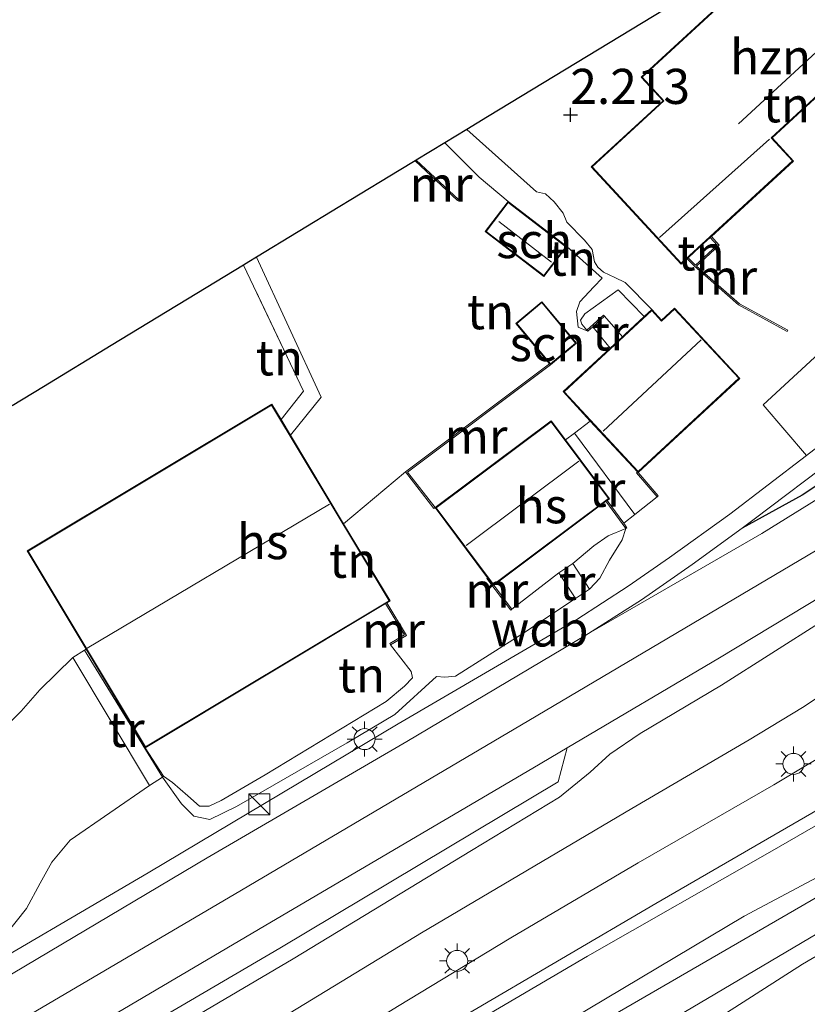
# Model space of a CAD drawing. Units: metres. Extents: x 119991 to 130010, y 424998 to 431251.
# Drawn here: x 120835 to 120891, y 426106 to 426176 of the extents above; entities that cross this region are included whole.
import ezdxf
from ezdxf.enums import TextEntityAlignment as Align

# ---------------------------------------------------------------- set-up
doc = ezdxf.new("R2010")
doc.units = ezdxf.units.M
doc.linetypes.add('IE-TERREINAFSCHEIDING', pattern=[10, 8, -2])
doc.layers.get('0').update_dxf_attribs({"lineweight": 25})
for name, color, linetype in [('B-ME-GW-HOOGTEPUNT-S-B1', 10, 'Continuous'), ('B-ME-KG-KADASTRAAL-OPNAMEDTMGRENS-L-B1', 10, 'Continuous'), ('B-ME-OG-BREUK-L-B1', 10, 'Continuous')]:
    doc.layers.add(name, color=color, linetype=linetype)
for name, color, linetype, lineweight in [('B-ME-GW-KRUINLIJN-L-B1', 93, 'Continuous', 18), ('B-ME-GW-TEENLIJN-L-B1', 93, 'Continuous', 18), ('B-ME-IE-GRASLAND-GV-B6', 93, 'Continuous', 18), ('B-ME-IE-GRONDWERKLIJN-GROND_INGERICHT-GV-B6', 253, 'Continuous', 18), ('B-ME-IE-INRICHTINGSELEMENT-S-B1', 253, 'Continuous', 18), ('B-ME-IE-MEUBILAIR_WEGMEUBILAIR-LICHTMAST-S-B1', 8, 'Continuous', 18), ('B-ME-IE-TERREINAFSCHEIDING-RASTERHEKWERK-L-B1', 8, 'IE-TERREINAFSCHEIDING', 18), ('B-ME-KG-KADASTRAAL-DAKRAND-L-B1', 13, 'Continuous', 18), ('B-ME-KG-KADASTRAAL-NOKLIJN-L-B1', 13, 'Continuous', 18), ('B-ME-MW-MUUR-GV-B6', 8, 'IE-TERREINAFSCHEIDING-KUNSTMATIG', 18), ('B-ME-OB-BEKLEDING-GV-B6', 253, 'Continuous', 18), ('B-ME-OB-WATERLIJN-L-B1', 133, 'OB-WATERLIJN', 18), ('B-ME-OG-BEBOUWING-GV-B6', 173, 'Continuous', 18), ('B-ME-OG-WATER-GV-B6', 153, 'Continuous', 18), ('B-ME-VH-VERH_SOORT-BITUMEN-GV-B6', 8, 'IE-TERREINAFSCHEIDING-NATUURLIJK-HOUTWAL', 18), ('B-ME-VH-VERH_SOORT-GV-B6', 8, 'Continuous', 18), ('B-ME-VH-VERH_SOORT-TEGELS-GV-B6', 8, 'Continuous', 18)]:
    doc.layers.add(name, color=color, linetype=linetype, lineweight=lineweight)
doc.styles.add('NLCS-ISO', font='NLCS-ISO.TTF')
doc.linetypes.add('IE-TERREINAFSCHEIDING-KUNSTMATIG', pattern='A,4,[82,NLCS.SHX,S=0.75,R=90,X=0,Y=0],4,-2', length=10)
doc.linetypes.add('IE-TERREINAFSCHEIDING-NATUURLIJK-HOUTWAL', pattern='A,7,-1.5,[67,NLCS.SHX,S=0.75,R=45,X=0,Y=0],-1.5,7,-1.5,[70,NLCS.SHX,S=0.75,R=0,X=0,Y=0],-1.5', length=20)
doc.linetypes.add('OB-WATERLIJN', pattern='A,10,[32,NLCS.SHX,S=2,R=0,X=0,Y=0],-12', length=22)

# ---------------------------------------------------------------- blocks, each defined once
blk = doc.blocks.new('hoogtepunt')
for p, q in [((-0.5, 0), (0.5, 0)), ((0, 0.5), (0, -0.5))]:
    blk.add_line(p, q)
blk = doc.blocks.new('kast')
blk.add_line((-0.75, -0.75), (0.75, 0.75))
blk.add_lwpolyline([(-0.75, 0.75), (0.75, 0.75), (0.75, -0.75), (-0.75, -0.75)], close=True)
blk = doc.blocks.new('lantaarnpaal')
for p, q in [((-0.884, 0.884), (-0.53, 0.53)), ((0, 0.75), (0, 1.25)), ((0.53, 0.53), (0.884, 0.884)), ((-0.75, 0), (-1.25, 0)), ((0.75, 0), (1.25, 0)), ((-0.53, -0.53), (-0.884, -0.884)), ((0.53, -0.53), (0.884, -0.884)), ((0, -0.75), (0, -1.25))]:
    blk.add_line(p, q)
blk.add_circle((0, 0), 0.75)

msp = doc.modelspace()

# ---------------------------------------------------------------- linework, layer by layer
at = {"layer": 'B-ME-GW-KRUINLIJN-L-B1'}
for p, q in [((120872.075, 426163.759, 2.129), (120867.126, 426168.206, 1.908)), ((120880.675, 426142.043, 5.528), (120879.079, 426140.77, 5.401))]:
    msp.add_line(p, q, dxfattribs=at)
for points in [[(121031.374, 426251.783, 6.172), (121014.048, 426235.482, 6.1), (120996.418, 426219.206, 6.12), (120978.712, 426203.2, 6.124), (120969.505, 426195.2, 6.12), (120959.936, 426187.206, 6.12), (120951.204, 426180.159, 6.116), (120941.539, 426172.649, 6.083), (120931.957, 426165.395, 6.067), (120922.273, 426158.142, 6.006), (120912.589, 426151.322, 5.969), (120902.657, 426144.829, 5.969), (120891.943, 426138.182, 5.961), (120871.546, 426126.093, 6.006), (120851.078, 426114.008, 6.026), (120830.361, 426101.826, 6.01), (120812.511, 426091.294, 6.026), (120799.304, 426083.624, 6.01), (120788.766, 426077.87, 6.01), (120770.659, 426068.324, 6.042), (120759.883, 426062.584, 5.822), (120746.621, 426055.613, 5.789)], [(120880.297, 426155.383, 3.927), (120878.397, 426157.294, 3.309), (120877.667, 426157.651, 3.158), (120876.866, 426158.053, 3.065), (120876.448, 426158.39, 2.991), (120876.222, 426158.784, 2.915), (120876.046, 426159.645, 2.813), (120875.494, 426160.323, 2.597), (120874.242, 426161.603, 2.439), (120873.978, 426162.233, 2.314), (120873.35, 426163.06, 2.255), (120872.72, 426163.618, 2.222), (120872.075, 426163.759, 2.129)], [(120875.667, 426153.9, 3.026), (120875.321, 426154.344, 3.015), (120875.228, 426154.63, 3.011), (120875.537, 426155.072, 3.008), (120877.912, 426156.771, 2.93)], [(120826.229, 426092.087, 5.493), (120841.88, 426101.527, 5.538), (120854.752, 426109.115, 5.583), (120867.452, 426116.847, 5.57), (120873.721, 426120.639, 5.599), (120875.898, 426122.409, 5.599), (120877.316, 426123.692, 5.607), (120879.471, 426125.17, 5.615), (120885.263, 426128.621, 5.619), (120892.433, 426133.168, 5.624), (120897.726, 426136.497, 5.599), (120904.196, 426140.877, 5.558), (120912.313, 426146.31, 5.517), (120920.507, 426151.791, 5.538), (120926.306, 426155.812, 5.587)], [(120878.446, 426139.776, 5.52), (120878.181, 426138.982, 5.684), (120877.28, 426137.516, 5.794), (120876.588, 426136.248, 6.126), (120875.86, 426135.464, 6.219)], [(120718.683, 426022.033, 3.004), (120729.935, 426026.975, 3.018), (120737.492, 426030.585, 3.011), (120748.194, 426036.347, 2.983), (120755.833, 426040.334, 2.983), (120769.189, 426047.442, 2.99), (120780.275, 426053.201, 3.029), (120792.561, 426059.812, 3.058), (120804.754, 426066.464, 3.029), (120820.204, 426075.273, 3.008), (120830.598, 426081.528, 3.033), (120841.259, 426088.078, 3.043), (120851.741, 426094.597, 3.036), (120863.196, 426101.957, 3.018), (120875.726, 426109.316, 3.025), (120888.693, 426116.731, 3.008), (120900.177, 426123.335, 3.008), (120913.149, 426131.327, 3.025), (120921.575, 426136.927, 3.018)], [(120874.86, 426134.794, 6.16), (120871.123, 426132.296, 6.053), (120866.328, 426129.269, 6.153), (120865.552, 426129.195, 6.185), (120864.962, 426129.232, 6.239)], [(120845.53, 426122.126, 6.68), (120846.163, 426121.684, 6.459), (120847.263, 426120.734, 6.444), (120848.093, 426119.986, 6.484), (120848.783, 426119.987, 6.509), (120849.621, 426120.392, 6.509), (120852.77, 426122.238, 6.587), (120861.386, 426127.452, 6.634), (120862.687, 426128.536, 6.634), (120863.254, 426129.142, 6.63), (120863.152, 426129.6, 6.63), (120861.691, 426131.494, 6.667)], [(120844.539, 426121.467, 5.754), (120838.884, 426117.581, 5.626), (120837.586, 426116, 5.704), (120836.746, 426114.521, 5.854), (120835.765, 426112.718, 5.958), (120834.206, 426110.728, 6.04), (120832.831, 426109.346, 6.015), (120830.452, 426107.686, 6.008), (120826.7, 426105.129, 6.059)], [(120911.049, 426122.083, 1.353), (120896.455, 426113.509, 1.426), (120877.115, 426102.075, 1.3), (120866.495, 426095.772, 1.366), (120865.015, 426094.62, 1.346), (120864.673, 426093.485, 1.233), (120864.935, 426092.086, 1.153), (120868.206, 426086.286, 0.827), (120876.422, 426071.695, 0.907), (120877.054, 426070.082, 0.954), (120877.216, 426068.572, 0.987), (120877.081, 426067.089, 1.007), (120876.135, 426066.218, 0.96), (120874.819, 426065.56, 0.94), (120873.085, 426065.239, 0.934), (120871.804, 426065.953, 0.947), (120870.345, 426067.67, 0.934), (120863.553, 426080.817, 0.78), (120859.267, 426088.293, 0.9), (120858.407, 426089.029, 0.94), (120856.606, 426089.611, 1.073), (120854.783, 426088.969, 1.2), (120851.688, 426086.828, 1.24), (120834.754, 426076.193, 1.273)]]:
    msp.add_polyline3d(points, dxfattribs=at)
at = {"layer": 'B-ME-GW-TEENLIJN-L-B1'}
for p, q in [((120877.912, 426156.771, 2.93), (120879.749, 426154.876, 2.985)), ((120874.794, 426146.583, 2.298), (120875.914, 426147.437, 2.251)), ((120862.768, 426143.822, 1.006), (120858.354, 426140.121, 1.006)), ((120873.669, 426136.624, 5.556), (120870.328, 426134.023, 5.6))]:
    msp.add_line(p, q, dxfattribs=at)
for points in [[(120865.551, 426167.249, 1.293), (120868.014, 426164.815, 1.14), (120870.07, 426163.07, 1.28)], [(120875.734, 426153.827, 2.054), (120875.062, 426154.113, 2.041), (120874.935, 426155.23, 2.034), (120875.162, 426155.927, 2.057), (120876.172, 426157.002, 2.101), (120876.752, 426157.622, 2.094), (120874.253, 426159.865, 2.147)], [(120854.576, 426146.417, 0.569), (120856.743, 426149.136, 0.488), (120852.154, 426159.104, 0.291)], [(120793.865, 426065.203, 2.92), (120795.361, 426065.992, 2.92), (120797.398, 426067.122, 2.935), (120805.867, 426071.826, 2.938), (120813.746, 426076.24, 2.941), (120823.709, 426081.972, 2.944), (120835.519, 426089.18, 3.001), (120848.875, 426097.517, 2.964), (120862.19, 426105.732, 2.956), (120870.247, 426110.608, 2.96), (120879.331, 426115.972, 2.964), (120888.994, 426121.514, 2.977), (120893.9, 426124.458, 2.977), (120896.056, 426126.056, 2.977), (120898.171, 426127.734, 2.985), (120904.075, 426133.012, 3.026), (120906.778, 426135.673, 3.193), (120912.98, 426141.54, 3.765), (120918.971, 426147.406, 4.426)], [(120878.446, 426139.776, 5.52), (120877.196, 426139.248, 5.513), (120876.17, 426138.54, 5.513), (120874.669, 426137.294, 5.614)], [(120720.522, 426018.523, 1.172), (120734.141, 426024.657, 1.195), (120744.53, 426029.726, 1.245), (120757.996, 426037.072, 1.292), (120769.276, 426043.24, 1.295), (120781.632, 426050.044, 1.435), (120790.688, 426054.77, 1.452), (120801.062, 426060.333, 1.352), (120812.46, 426066.476, 1.352), (120826.171, 426074.383, 1.335), (120836.382, 426080.634, 1.338), (120848.073, 426087.857, 1.452), (120857.245, 426094.023, 1.465), (120865.428, 426099.336, 1.485), (120875.769, 426105.53, 1.458), (120886.867, 426112.164, 1.528), (120892.461, 426115.141, 1.498), (120898.117, 426118.321, 1.475), (120904.303, 426122.066, 1.452), (120913.659, 426127.946, 1.472), (120925.948, 426135.832, 1.525)], [(120839.071, 426130.59, 3.956), (120836.715, 426128.287, 3.871), (120835.391, 426126.773, 3.881), (120834.048, 426125.404, 3.91), (120831.439, 426122.963, 3.956), (120829.277, 426121.044, 3.928), (120828.494, 426120.009, 3.945), (120828.021, 426118.865, 3.995), (120827.865, 426117.501, 4.07), (120827.65, 426116.19, 4.099), (120827.062, 426114.795, 4.058)], [(120864.962, 426129.232, 6.239), (120861.993, 426126.536, 6.175), (120858.604, 426124.52, 6.093), (120850.722, 426119.977, 6.139), (120848.826, 426119.043, 6.16), (120847.694, 426119.29, 6.057), (120846.812, 426120.171, 6.01), (120845.446, 426122.072, 5.828)]]:
    msp.add_polyline3d(points, dxfattribs=at)
at = {"layer": 'B-ME-IE-GRASLAND-GV-B6'}
for points in [[(120919.866, 426162.019, 5.851), (120918.982, 426161.346, 5.851), (120918.92, 426160.581, 5.904), (120918.669, 426159.746, 5.887), (120918.17, 426159.008, 5.982), (120915.006, 426156.672, 5.953), (120902.673, 426148.449, 5.961), (120888.13, 426139.419, 5.969), (120875.789, 426132.294, 6.025), (120879.554, 426134.706, 6.079), (120883.179, 426137.208, 6.047), (120886.726, 426139.804, 5.859), (120887.587, 426140.435, 5.814), (120893.499, 426144.902, 5.581), (120900.061, 426150.067, 5.516), (120904.275, 426153.682, 5.516), (120908.64, 426157.716, 5.503), (120914.965, 426163.725, 5.503), (120917.645, 426166.33, 5.586), (120918.861, 426164.963, 5.663), (120919.45, 426164.063, 5.769), (120919.689, 426163.225, 5.814), (120919.866, 426162.019, 5.851)], [(120817.132, 426088.235, 5.722), (120837.078, 426100.075, 5.722), (120853.813, 426109.892, 5.718), (120873.629, 426121.734, 5.734), (120874.274, 426124.165, 5.931), (120885.11, 426130.559, 5.908), (120897.465, 426138.033, 5.9), (120907.526, 426144.28, 5.863), (120921.642, 426153.944, 5.92), (120926.823, 426157.667, 5.922), (120927.277, 426156.936, 5.685), (120927.393, 426156.342, 5.636), (120927.262, 426155.808, 5.566), (120926.728, 426155.171, 5.534), (120919.979, 426148.393, 4.537)], [(120826.229, 426092.087, 5.493), (120841.88, 426101.527, 5.538), (120854.752, 426109.115, 5.583), (120867.452, 426116.847, 5.57), (120873.721, 426120.639, 5.599), (120875.898, 426122.409, 5.599), (120877.316, 426123.692, 5.607), (120879.471, 426125.17, 5.615), (120885.263, 426128.621, 5.619), (120892.433, 426133.168, 5.624), (120897.726, 426136.497, 5.599), (120904.196, 426140.877, 5.558), (120912.313, 426146.31, 5.517), (120920.507, 426151.791, 5.538), (120926.306, 426155.812, 5.587), (120924.68, 426153.388, 5.287), (120919.979, 426148.393, 4.537)], [(120919.979, 426148.393, 4.537), (120924.68, 426153.388, 5.287), (120926.306, 426155.812, 5.587), (120920.507, 426151.791, 5.538), (120912.313, 426146.31, 5.517), (120904.196, 426140.877, 5.558), (120897.726, 426136.497, 5.599), (120892.433, 426133.168, 5.624), (120885.263, 426128.621, 5.619), (120879.471, 426125.17, 5.615), (120877.316, 426123.692, 5.607), (120875.898, 426122.409, 5.599), (120873.721, 426120.639, 5.599), (120867.452, 426116.847, 5.57), (120854.752, 426109.115, 5.583), (120841.88, 426101.527, 5.538), (120826.229, 426092.087, 5.493)], [(120919.979, 426148.393, 4.537), (120918.971, 426147.406, 4.426), (120918.452, 426147.744, 4.619), (120908.055, 426140.392, 4.537), (120902.931, 426136.649, 4.537), (120899.966, 426134.206, 4.537), (120896.35, 426130.962, 4.578), (120893.681, 426128.775, 4.533), (120891.021, 426127.02, 4.533), (120887.221, 426124.722, 4.525), (120878.868, 426119.821, 4.525), (120863.907, 426110.965, 4.496), (120850.849, 426103.019, 4.521), (120840.233, 426096.487, 4.521), (120828.347, 426089.012, 4.517)]]:
    msp.add_polyline3d(points, dxfattribs=at)
at = {"layer": 'B-ME-IE-GRONDWERKLIJN-GROND_INGERICHT-GV-B6'}
for points in [[(120834.206, 426110.728, 6.04), (120835.765, 426112.718, 5.958), (120836.746, 426114.521, 5.854), (120837.586, 426116, 5.704), (120838.884, 426117.581, 5.626), (120844.539, 426121.467, 5.754), (120845.446, 426122.072, 5.828), (120846.812, 426120.171, 6.01), (120847.694, 426119.29, 6.057), (120848.826, 426119.043, 6.16), (120850.722, 426119.977, 6.139), (120858.604, 426124.52, 6.093), (120861.993, 426126.536, 6.175), (120864.962, 426129.232, 6.239), (120865.552, 426129.195, 6.185), (120866.328, 426129.269, 6.153), (120871.123, 426132.296, 6.053), (120874.86, 426134.794, 6.16), (120875.86, 426135.464, 6.219), (120876.588, 426136.248, 6.126), (120877.28, 426137.516, 5.794), (120878.181, 426138.982, 5.684), (120878.446, 426139.776, 5.52), (120878.527, 426139.835, 5.52), (120878.298, 426140.149, 5.418), (120879.079, 426140.77, 5.401), (120880.675, 426142.043, 5.528), (120880.751, 426142.109, 5.573), (120879.316, 426143.764, 5.56), (120886.563, 426150.477, 5.614), (120881.923, 426155.487, 4.07), (120880.996, 426154.628, 3.927), (120880.297, 426155.383, 3.927), (120878.397, 426157.294, 3.309), (120877.667, 426157.651, 3.158), (120876.866, 426158.053, 3.065), (120876.448, 426158.39, 2.991), (120876.222, 426158.784, 2.915), (120876.046, 426159.645, 2.813), (120875.494, 426160.323, 2.597), (120874.242, 426161.603, 2.439), (120873.978, 426162.233, 2.314), (120873.35, 426163.06, 2.255), (120872.72, 426163.618, 2.222), (120872.075, 426163.759, 2.129), (120867.126, 426168.206, 1.908), (120868.591, 426169.097, 2.101), (120885.155, 426179.166, 2.313)], [(120882.389, 426158.603, 3.853), (120882.804, 426158.985, 3.912), (120883.326, 426158.464, 3.964), (120886.474, 426155.707, 4.681), (120889.944, 426153.813, 5.652), (120889.991, 426153.901, 5.699), (120886.532, 426155.789, 5.935), (120883.475, 426158.466, 6.041), (120885.1, 426159.968, 6.005), (120884.537, 426160.582, 5.99), (120890.378, 426165.961, 5.822), (120888.86, 426167.609, 5.822), (120896.113, 426174.287, 5.822), (120894.572, 426175.961, 5.822), (120898.453, 426179.535, 5.822), (120903.042, 426174.743, 5.562), (120907.195, 426170.229, 5.338), (120906.413, 426172.304, 4.68), (120904.204, 426177.657, 3.279)], [(120886.87, 426178.694, 2.362), (120879.537, 426171.942, 2.362), (120881.094, 426170.251, 2.362), (120875.99, 426165.552, 2.362), (120882.389, 426158.603, 3.853)], [(120918.884, 426176.127, 5.451), (120917.694, 426175.211, 5.516), (120915.483, 426173.622, 5.516), (120914.569, 426172.943, 5.61), (120907.892, 426166.736, 5.61), (120895.857, 426155.642, 5.61), (120888.225, 426148.579, 5.61), (120891.316, 426144.99, 5.491), (120885.852, 426140.793, 5.814), (120881.563, 426137.71, 5.998), (120878.621, 426135.675, 6.141), (120874.961, 426133.303, 6.181), (120862.247, 426125.871, 6.214), (120844.429, 426115.251, 6.185), (120830.236, 426106.938, 6.181)], [(120872.075, 426163.759, 2.129), (120872.72, 426163.618, 2.222), (120873.35, 426163.06, 2.255), (120873.978, 426162.233, 2.314), (120874.242, 426161.603, 2.439), (120875.494, 426160.323, 2.597), (120876.046, 426159.645, 2.813), (120876.222, 426158.784, 2.915), (120876.448, 426158.39, 2.991), (120876.866, 426158.053, 3.065), (120877.667, 426157.651, 3.158), (120878.397, 426157.294, 3.309), (120880.297, 426155.383, 3.927), (120879.749, 426154.876, 2.985), (120877.912, 426156.771, 2.93), (120875.537, 426155.072, 3.008), (120875.228, 426154.63, 3.011), (120875.321, 426154.344, 3.015), (120875.667, 426153.9, 3.026), (120875.734, 426153.827, 2.054), (120875.062, 426154.113, 2.041), (120874.935, 426155.23, 2.034), (120875.162, 426155.927, 2.057), (120876.172, 426157.002, 2.101), (120876.752, 426157.622, 2.094), (120874.253, 426159.865, 2.147), (120870.07, 426163.07, 1.28), (120868.014, 426164.815, 1.14), (120865.551, 426167.249, 1.293), (120867.126, 426168.206, 1.908), (120872.075, 426163.759, 2.129)], [(120870.07, 426163.07, 1.28), (120868.432, 426160.932, 0.76), (120872.615, 426157.727, 2.033), (120874.253, 426159.865, 2.147), (120876.752, 426157.622, 2.094), (120876.172, 426157.002, 2.101), (120875.162, 426155.927, 2.057), (120874.935, 426155.23, 2.034), (120875.062, 426154.113, 2.041), (120875.734, 426153.827, 2.054), (120876.091, 426154.155, 2.081), (120877.326, 426152.631, 2.081), (120873.977, 426149.528, 2.243), (120875.914, 426147.437, 2.251), (120874.794, 426146.583, 2.298), (120874.152, 426146.085, 2.298), (120873.135, 426147.446, 2.391), (120864.861, 426141.264, 2.391), (120862.909, 426143.803, 2.29), (120873.081, 426151.433, 2.25), (120874.935, 426152.983, 2.299), (120872.464, 426155.939, 2.029), (120870.61, 426154.389, 1.127), (120873.017, 426151.51, 1.312), (120862.768, 426143.822, 1.006), (120858.354, 426140.121, 1.006), (120854.576, 426146.417, 0.569), (120856.743, 426149.136, 0.488), (120852.154, 426159.104, 0.291), (120858.091, 426162.713, 0.062), (120858.868, 426163.186, 0.308), (120862.304, 426165.274, 0.308), (120863.44, 426165.965, 0.35), (120866.457, 426163.157, 0.654), (120866.525, 426163.23, 0.744), (120863.529, 426166.019, 1.086), (120865.551, 426167.249, 1.293), (120868.014, 426164.815, 1.14), (120870.07, 426163.07, 1.28)], [(120883.404, 426158.537, 5.629), (120882.881, 426159.057, 5.628), (120883.728, 426159.837, 5.505), (120884.464, 426160.515, 5.523), (120884.96, 426159.974, 5.523), (120883.404, 426158.537, 5.629)], [(120854.576, 426146.417, 0.569), (120853.903, 426147.539, 3.529), (120855.499, 426149.572, 3.397), (120851.233, 426158.544, 2.896), (120851.601, 426158.768, 1.248), (120852.154, 426159.104, 0.291), (120856.743, 426149.136, 0.488), (120854.576, 426146.417, 0.569)], [(120834.753, 426148.513, 3.064), (120836.985, 426149.882, 3.012), (120841.81, 426152.816, 3.158), (120851.233, 426158.544, 2.896), (120855.499, 426149.572, 3.397), (120853.903, 426147.539, 3.529)], [(120879.749, 426154.876, 2.985), (120878.408, 426153.633, 3.044), (120878.202, 426153.442, 2.978), (120876.917, 426154.916, 3.041), (120876.85, 426154.989, 3.041), (120875.667, 426153.9, 3.026), (120875.321, 426154.344, 3.015), (120875.228, 426154.63, 3.011), (120875.537, 426155.072, 3.008), (120877.912, 426156.771, 2.93), (120879.749, 426154.876, 2.985)], [(120853.903, 426147.539, 3.529), (120853.246, 426148.635, 3.403), (120835.822, 426138.18, 3.403), (120840.024, 426131.177, 3.921), (120839.91, 426131.106, 3.925), (120839.071, 426130.59, 3.956), (120836.715, 426128.287, 3.871), (120835.391, 426126.773, 3.881), (120834.048, 426125.404, 3.91)], [(120879.269, 426143.815, 4.591), (120879.201, 426143.744, 4.59), (120880.675, 426142.043, 5.528), (120879.079, 426140.77, 5.401), (120874.794, 426146.583, 2.298), (120875.914, 426147.437, 2.251), (120879.269, 426143.815, 4.591)], [(120864.861, 426141.264, 2.391), (120868.599, 426136.262, 4.515), (120868.552, 426136.226, 4.515), (120870.247, 426133.964, 5.461), (120870.328, 426134.023, 5.6), (120873.669, 426136.624, 5.556), (120874.86, 426134.794, 6.16), (120871.123, 426132.296, 6.053), (120866.328, 426129.269, 6.153), (120865.552, 426129.195, 6.185), (120864.962, 426129.232, 6.239), (120861.993, 426126.536, 6.175), (120858.604, 426124.52, 6.093), (120850.722, 426119.977, 6.139), (120848.826, 426119.043, 6.16), (120847.694, 426119.29, 6.057), (120846.812, 426120.171, 6.01), (120845.446, 426122.072, 5.828), (120845.53, 426122.126, 6.68), (120846.163, 426121.684, 6.459), (120847.263, 426120.734, 6.444), (120848.093, 426119.986, 6.484), (120848.783, 426119.987, 6.509), (120849.621, 426120.392, 6.509), (120852.77, 426122.238, 6.587), (120861.386, 426127.452, 6.634), (120862.687, 426128.536, 6.634), (120863.254, 426129.142, 6.63), (120863.152, 426129.6, 6.63), (120861.691, 426131.494, 6.667), (120862.821, 426132.168, 5.768), (120861.426, 426134.479, 4.301), (120861.657, 426134.617, 3.403), (120858.354, 426140.121, 1.006), (120862.768, 426143.822, 1.006), (120864.782, 426141.203, 2.138), (120864.861, 426141.264, 2.391)], [(120878.446, 426139.776, 5.52), (120877.196, 426139.248, 5.513), (120876.17, 426138.54, 5.513), (120874.669, 426137.294, 5.614), (120873.669, 426136.624, 5.556), (120870.328, 426134.023, 5.6), (120869.053, 426135.752, 5.64), (120877.034, 426141.715, 5.542), (120878.446, 426139.776, 5.52)], [(120875.86, 426135.464, 6.219), (120874.669, 426137.294, 5.614), (120876.17, 426138.54, 5.513), (120877.196, 426139.248, 5.513), (120878.446, 426139.776, 5.52), (120878.181, 426138.982, 5.684), (120877.28, 426137.516, 5.794), (120876.588, 426136.248, 6.126), (120875.86, 426135.464, 6.219)], [(120861.64, 426131.58, 6.667), (120861.691, 426131.494, 6.667), (120863.152, 426129.6, 6.63), (120863.254, 426129.142, 6.63), (120862.687, 426128.536, 6.634), (120861.386, 426127.452, 6.634), (120852.77, 426122.238, 6.587), (120849.621, 426120.392, 6.509), (120848.783, 426119.987, 6.509), (120848.093, 426119.986, 6.484), (120847.263, 426120.734, 6.444), (120846.163, 426121.684, 6.459), (120845.53, 426122.126, 6.68), (120844.233, 426124.162, 6.58), (120861.34, 426134.428, 6.656), (120862.683, 426132.203, 6.66), (120861.64, 426131.58, 6.667)], [(120834.048, 426125.404, 3.91), (120835.391, 426126.773, 3.881), (120836.715, 426128.287, 3.871), (120839.071, 426130.59, 3.956), (120844.539, 426121.467, 5.754)], [(120844.539, 426121.467, 5.754), (120838.884, 426117.581, 5.626), (120837.586, 426116, 5.704), (120836.746, 426114.521, 5.854), (120835.765, 426112.718, 5.958), (120834.206, 426110.728, 6.04)]]:
    msp.add_polyline3d(points, dxfattribs=at)
at = {"layer": 'B-ME-IE-TERREINAFSCHEIDING-RASTERHEKWERK-L-B1'}
msp.add_polyline3d([(120853.903, 426147.539, 3.529), (120855.499, 426149.572, 3.397), (120851.233, 426158.544, 2.896)], dxfattribs=at)
at = {"layer": 'B-ME-KG-KADASTRAAL-DAKRAND-L-B1'}
for points in [[(120901.937, 426182.811, 10.474), (120894.501, 426175.963, 10.474), (120896.042, 426174.29, 10.474), (120888.79, 426167.612, 10.474), (120890.308, 426165.964, 10.474), (120882.392, 426158.674, 10.474), (120876.061, 426165.549, 10.258), (120881.164, 426170.248, 10.258), (120879.608, 426171.939, 10.258), (120886.941, 426178.691, 10.258), (120885.477, 426180.28, 10.258), (120887.936, 426182.544, 10.258), (120886.377, 426184.236, 10.258), (120888.997, 426186.649, 10.258), (120890.553, 426184.959, 10.258), (120895.643, 426189.647, 10.258), (120901.937, 426182.811, 10.474)], [(120872.606, 426157.797, 3.994), (120868.502, 426160.941, 3.994), (120870.079, 426163, 3.994), (120874.183, 426159.856, 3.994), (120872.606, 426157.797, 3.994)], [(120873.088, 426151.503, 4.182), (120870.68, 426154.383, 4.182), (120872.458, 426155.869, 4.182), (120874.865, 426152.989, 4.182), (120873.088, 426151.503, 4.182)], [(120886.493, 426150.48, 9.465), (120879.318, 426143.835, 9.461), (120874.047, 426149.526, 9.461), (120880.295, 426155.312, 9.461), (120880.994, 426154.557, 10.323), (120881.921, 426155.416, 10.323), (120886.493, 426150.48, 9.465)], [(120861.588, 426134.635, 12.68), (120844.25, 426124.231, 12.74), (120835.89, 426138.162, 12.767), (120853.228, 426148.566, 12.708), (120861.588, 426134.635, 12.68)], [(120877.21, 426141.909, 10.862), (120869.016, 426135.787, 10.862), (120864.931, 426141.254, 10.862), (120873.125, 426147.376, 10.862), (120877.21, 426141.909, 10.862)]]:
    msp.add_polyline3d(points, dxfattribs=at)
at = {"layer": 'B-ME-KG-KADASTRAAL-NOKLIJN-L-B1'}
for p, q in [((120894.395, 426175.93, 14.04), (120886.473, 426168.619, 14.04)), ((120880.843, 426160.508, 14.04), (120888.67, 426167.507, 14.04)), ((120873.144, 426158.762, 4.292), (120869.404, 426161.645, 4.292)), ((120876.839, 426146.704, 12.194), (120883.806, 426153.213, 12.194)), ((120867.084, 426138.562, 13.097), (120875.112, 426144.565, 13.097)), ((120840.086, 426131.253, 18.001), (120857.352, 426141.508, 17.966))]:
    msp.add_line(p, q, dxfattribs=at)
at = {"layer": 'B-ME-KG-KADASTRAAL-OPNAMEDTMGRENS-L-B1'}
msp.add_polyline3d([(120885.155, 426179.166, 2.313), (120868.591, 426169.097, 2.101), (120867.126, 426168.206, 1.908), (120865.551, 426167.249, 1.293), (120863.529, 426166.019, 1.086), (120863.44, 426165.965, 0.35), (120862.304, 426165.274, 0.308), (120858.868, 426163.186, 0.308), (120858.091, 426162.713, 0.062), (120852.154, 426159.104, 0.291), (120851.601, 426158.768, 1.248), (120851.233, 426158.544, 2.896), (120841.81, 426152.816, 3.158), (120836.985, 426149.882, 3.012), (120834.753, 426148.513, 3.064)], dxfattribs=at)
at = {"layer": 'B-ME-MW-MUUR-GV-B6'}
for points in [[(120866.525, 426163.23, 0.744), (120866.457, 426163.157, 0.654), (120863.44, 426165.965, 0.35), (120863.529, 426166.019, 1.086), (120866.525, 426163.23, 0.744)], [(120889.944, 426153.813, 5.652), (120886.474, 426155.707, 4.681), (120883.326, 426158.464, 3.964), (120882.804, 426158.985, 3.912), (120882.881, 426159.057, 5.628), (120883.404, 426158.537, 5.629), (120884.96, 426159.974, 5.523), (120884.464, 426160.515, 5.523), (120884.537, 426160.582, 5.99), (120885.1, 426159.968, 6.005), (120883.475, 426158.466, 6.041), (120886.532, 426155.789, 5.935), (120889.991, 426153.901, 5.699), (120889.944, 426153.813, 5.652)], [(120876.917, 426154.916, 3.041), (120876.091, 426154.155, 2.081), (120875.734, 426153.827, 2.054), (120875.667, 426153.9, 3.026), (120876.85, 426154.989, 3.041), (120876.917, 426154.916, 3.041)], [(120873.081, 426151.433, 2.25), (120862.909, 426143.803, 2.29), (120864.861, 426141.264, 2.391), (120864.782, 426141.203, 2.138), (120862.768, 426143.822, 1.006), (120873.017, 426151.51, 1.312), (120873.081, 426151.433, 2.25)], [(120879.316, 426143.764, 5.56), (120880.751, 426142.109, 5.573), (120880.675, 426142.043, 5.528), (120879.201, 426143.744, 4.59), (120879.269, 426143.815, 4.591), (120879.316, 426143.764, 5.56)], [(120878.298, 426140.149, 5.418), (120878.527, 426139.835, 5.52), (120878.446, 426139.776, 5.52), (120877.034, 426141.715, 5.542), (120877.114, 426141.775, 4.639), (120878.298, 426140.149, 5.418)], [(120869.053, 426135.752, 5.64), (120870.328, 426134.023, 5.6), (120870.247, 426133.964, 5.461), (120868.552, 426136.226, 4.515), (120868.599, 426136.262, 4.515), (120869.006, 426135.717, 5.226), (120869.053, 426135.752, 5.64)], [(120861.691, 426131.494, 6.667), (120861.64, 426131.58, 6.667), (120862.683, 426132.203, 6.66), (120861.34, 426134.428, 6.656), (120861.426, 426134.479, 4.301), (120862.821, 426132.168, 5.768), (120861.691, 426131.494, 6.667)], [(120844.233, 426124.162, 6.58), (120845.53, 426122.126, 6.68), (120845.446, 426122.072, 5.828), (120839.91, 426131.106, 3.925), (120840.024, 426131.177, 3.921), (120844.233, 426124.162, 6.58)]]:
    msp.add_polyline3d(points, dxfattribs=at)
at = {"layer": 'B-ME-OB-BEKLEDING-GV-B6'}
for points in [[(120749.361, 426037.76, 3.038), (120758.22, 426042.441, 3.038), (120772.738, 426050.273, 3.031), (120779.738, 426054.014, 3.038), (120788.542, 426058.836, 2.997), (120797.199, 426063.5, 2.96), (120809.573, 426070.229, 2.96), (120820.151, 426076.289, 2.969), (120831.757, 426083.194, 2.964), (120845.23, 426091.519, 2.977), (120853.575, 426096.816, 2.973), (120867.161, 426105.19, 2.977), (120880.594, 426113.061, 2.977), (120893.488, 426120.535, 2.977), (120902.735, 426125.967, 2.977), (120913.356, 426132.579, 2.981), (120929.756, 426143.447, 2.997), (120943.508, 426152.589, 3.079), (120950.802, 426157.675, 3.05), (120955.807, 426161.444, 3.046), (120959.919, 426164.734, 3.038), (120964.079, 426168.26, 3.046), (120968.283, 426172.293, 3.05), (120977.818, 426181.854, 3.042)], [(120976.27, 426178.858, 3.08), (120970.457, 426173.233, 3.153), (120965.011, 426167.858, 3.137), (120961.596, 426164.883, 3.13), (120957.204, 426161.205, 3.1), (120952.828, 426157.855, 3.143), (120947.491, 426154.31, 3.173), (120940.357, 426149.599, 3.163), (120934.136, 426145.388, 3.094), (120921.575, 426136.927, 3.018), (120913.149, 426131.327, 3.025), (120900.177, 426123.335, 3.008), (120888.693, 426116.731, 3.008), (120875.726, 426109.316, 3.025), (120863.196, 426101.957, 3.018), (120851.741, 426094.597, 3.036), (120841.259, 426088.078, 3.043), (120830.598, 426081.528, 3.033)], [(120830.598, 426081.528, 3.033), (120841.259, 426088.078, 3.043), (120851.741, 426094.597, 3.036), (120863.196, 426101.957, 3.018), (120875.726, 426109.316, 3.025), (120888.693, 426116.731, 3.008), (120900.177, 426123.335, 3.008), (120913.149, 426131.327, 3.025), (120921.575, 426136.927, 3.018), (120934.136, 426145.388, 3.094), (120940.357, 426149.599, 3.163), (120947.491, 426154.31, 3.173), (120952.828, 426157.855, 3.143), (120957.204, 426161.205, 3.1), (120961.596, 426164.883, 3.13), (120965.011, 426167.858, 3.137), (120970.457, 426173.233, 3.153), (120976.27, 426178.858, 3.08)], [(120979.167, 426175.439, 1.392), (120970.344, 426166.532, 1.412), (120964.261, 426161.052, 1.408), (120960.038, 426157.583, 1.378), (120950.341, 426150.552, 1.382), (120943.436, 426145.895, 1.388), (120935.239, 426140.52, 1.348), (120923.154, 426132.557, 1.402), (120908.05, 426122.817, 1.395), (120895.704, 426115.624, 1.432), (120877.54, 426105.115, 1.402), (120863.95, 426096.898, 1.585), (120858.012, 426093.25, 1.475), (120847.941, 426086.769, 1.442), (120835.43, 426078.938, 1.322), (120821.766, 426070.728, 1.298), (120810.036, 426064.062, 1.262), (120799.017, 426058.174, 1.238), (120788.384, 426052.416, 1.315), (120777.675, 426046.614, 1.305), (120763.012, 426038.764, 1.255), (120748.236, 426030.69, 1.242)], [(120748.236, 426030.69, 1.242), (120763.012, 426038.764, 1.255), (120777.675, 426046.614, 1.305), (120788.384, 426052.416, 1.315), (120799.017, 426058.174, 1.238), (120810.036, 426064.062, 1.262), (120821.766, 426070.728, 1.298), (120835.43, 426078.938, 1.322), (120847.941, 426086.769, 1.442), (120858.012, 426093.25, 1.475), (120863.95, 426096.898, 1.585), (120877.54, 426105.115, 1.402), (120895.704, 426115.624, 1.432), (120908.05, 426122.817, 1.395), (120923.154, 426132.557, 1.402), (120935.239, 426140.52, 1.348), (120943.436, 426145.895, 1.388), (120950.341, 426150.552, 1.382), (120960.038, 426157.583, 1.378), (120964.261, 426161.052, 1.408), (120970.344, 426166.532, 1.412), (120979.167, 426175.439, 1.392)], [(120826.171, 426074.383, 1.335), (120836.382, 426080.634, 1.338), (120848.073, 426087.857, 1.452), (120857.245, 426094.023, 1.465), (120865.428, 426099.336, 1.485), (120875.769, 426105.53, 1.458), (120886.867, 426112.164, 1.528), (120892.461, 426115.141, 1.498), (120898.117, 426118.321, 1.475), (120904.303, 426122.066, 1.452), (120913.659, 426127.946, 1.472), (120925.948, 426135.832, 1.525), (120928.1, 426137.279, 1.495), (120935.39, 426142.05, 1.438), (120942.677, 426146.641, 1.435), (120948.786, 426150.774, 1.432), (120955.794, 426155.9, 1.428), (120961.638, 426160.071, 1.412), (120966.534, 426164.196, 1.428), (120970.607, 426168.142, 1.445), (120976.719, 426174.741, 1.442)], [(120976.719, 426174.741, 1.442), (120970.607, 426168.142, 1.445), (120966.534, 426164.196, 1.428), (120961.638, 426160.071, 1.412), (120955.794, 426155.9, 1.428), (120948.786, 426150.774, 1.432), (120942.677, 426146.641, 1.435), (120935.39, 426142.05, 1.438), (120928.1, 426137.279, 1.495), (120925.948, 426135.832, 1.525), (120913.659, 426127.946, 1.472), (120904.303, 426122.066, 1.452), (120898.117, 426118.321, 1.475), (120892.461, 426115.141, 1.498), (120886.867, 426112.164, 1.528), (120875.769, 426105.53, 1.458), (120865.428, 426099.336, 1.485), (120857.245, 426094.023, 1.465), (120848.073, 426087.857, 1.452), (120836.382, 426080.634, 1.338), (120826.171, 426074.383, 1.335)], [(120981.34, 426173.151, 0.546), (120972.407, 426163.637, 0.545), (120966.801, 426158.412, 0.545), (120960.069, 426153.186, 0.544), (120951.555, 426146.843, 0.544), (120942.676, 426140.829, 0.543), (120931.68, 426133.832, 0.543), (120922.957, 426128.342, 0.542), (120910.894, 426120.633, 0.542), (120902.125, 426115.258, 0.541), (120891.026, 426108.741, 0.541), (120881.728, 426102.772, 0.54), (120873.234, 426097.664, 0.54), (120870.863, 426095.991, 0.54), (120869.316, 426094.443, 0.54), (120868.91, 426093.011, 0.54), (120869.03, 426089.67, 0.539), (120870.219, 426086.328, 0.539), (120872.399, 426082.029, 0.539), (120875.07, 426077.664, 0.539), (120877.275, 426073.433, 0.539), (120878.563, 426070.308, 0.539)], [(120877.054, 426070.082, 0.954), (120876.422, 426071.695, 0.907), (120868.206, 426086.286, 0.827), (120864.935, 426092.086, 1.153), (120864.673, 426093.485, 1.233), (120865.015, 426094.62, 1.346), (120866.495, 426095.772, 1.366), (120877.115, 426102.075, 1.3), (120896.455, 426113.509, 1.426), (120911.049, 426122.083, 1.353), (120917.537, 426126.435, 1.37), (120926.069, 426131.869, 1.29), (120933.221, 426136.443, 1.28), (120942.242, 426142.64, 1.23), (120951.402, 426148.569, 1.32), (120959.631, 426154.6, 1.333), (120962.537, 426156.769, 1.267), (120965.11, 426158.88, 1.25), (120971.359, 426164.21, 1.317), (120973.337, 426166.196, 1.327), (120977.745, 426171.024, 1.33)], [(120977.745, 426171.024, 1.33), (120973.337, 426166.196, 1.327), (120971.359, 426164.21, 1.317), (120965.11, 426158.88, 1.25), (120962.537, 426156.769, 1.267), (120959.631, 426154.6, 1.333), (120951.402, 426148.569, 1.32), (120942.242, 426142.64, 1.23), (120933.221, 426136.443, 1.28), (120926.069, 426131.869, 1.29), (120917.537, 426126.435, 1.37), (120911.049, 426122.083, 1.353), (120896.455, 426113.509, 1.426), (120877.115, 426102.075, 1.3), (120866.495, 426095.772, 1.366), (120865.015, 426094.62, 1.346), (120864.673, 426093.485, 1.233), (120864.935, 426092.086, 1.153), (120868.206, 426086.286, 0.827), (120876.422, 426071.695, 0.907), (120877.054, 426070.082, 0.954)], [(120918.971, 426147.406, 4.426), (120912.98, 426141.54, 3.765), (120906.778, 426135.673, 3.193), (120904.075, 426133.012, 3.026), (120898.171, 426127.734, 2.985), (120896.056, 426126.056, 2.977), (120893.9, 426124.458, 2.977), (120888.994, 426121.514, 2.977), (120879.331, 426115.972, 2.964), (120870.247, 426110.608, 2.96), (120862.19, 426105.732, 2.956), (120848.875, 426097.517, 2.964), (120835.519, 426089.18, 3.001), (120823.709, 426081.972, 2.944)], [(120828.347, 426089.012, 4.517), (120840.233, 426096.487, 4.521), (120850.849, 426103.019, 4.521), (120863.907, 426110.965, 4.496), (120878.868, 426119.821, 4.525), (120887.221, 426124.722, 4.525), (120891.021, 426127.02, 4.533), (120893.681, 426128.775, 4.533), (120896.35, 426130.962, 4.578), (120899.966, 426134.206, 4.537), (120902.931, 426136.649, 4.537), (120908.055, 426140.392, 4.537), (120918.452, 426147.744, 4.619), (120918.971, 426147.406, 4.426)]]:
    msp.add_polyline3d(points, dxfattribs=at)
at = {"layer": 'B-ME-OB-WATERLIJN-L-B1'}
msp.add_polyline3d([(120981.34, 426173.151, 0.546), (120972.407, 426163.637, 0.545), (120966.801, 426158.412, 0.545), (120960.069, 426153.186, 0.544), (120951.555, 426146.843, 0.544), (120942.676, 426140.829, 0.543), (120931.68, 426133.832, 0.543), (120922.957, 426128.342, 0.542), (120910.894, 426120.633, 0.542), (120902.125, 426115.258, 0.541), (120891.026, 426108.741, 0.541), (120881.728, 426102.772, 0.54), (120873.234, 426097.664, 0.54), (120870.863, 426095.991, 0.54), (120869.316, 426094.443, 0.54), (120868.91, 426093.011, 0.54), (120869.03, 426089.67, 0.539), (120870.219, 426086.328, 0.539), (120872.399, 426082.029, 0.539), (120875.07, 426077.664, 0.539), (120877.275, 426073.433, 0.539), (120878.563, 426070.308, 0.539)], dxfattribs=at)
at = {"layer": 'B-ME-OG-BEBOUWING-GV-B6'}
for points in [[(120902.008, 426182.808, 2.587), (120898.651, 426179.717, 5.822), (120898.453, 426179.535, 5.822), (120894.572, 426175.961, 5.822), (120896.113, 426174.287, 5.822), (120888.86, 426167.609, 5.822), (120890.378, 426165.961, 5.822), (120884.537, 426160.582, 5.99), (120884.464, 426160.515, 5.523), (120883.728, 426159.837, 5.505), (120882.881, 426159.057, 5.628), (120882.804, 426158.985, 3.912), (120882.389, 426158.603, 3.853), (120875.99, 426165.552, 2.362), (120881.094, 426170.251, 2.362), (120879.537, 426171.942, 2.362), (120886.87, 426178.694, 2.362), (120885.406, 426180.283, 2.387), (120887.865, 426182.547, 2.387), (120886.307, 426184.239, 2.387), (120889, 426186.719, 2.354), (120890.556, 426185.03, 2.354), (120895.646, 426189.717, 2.236), (120902.008, 426182.808, 2.587)], [(120874.253, 426159.865, 2.147), (120872.615, 426157.727, 2.033), (120868.432, 426160.932, 0.76), (120870.07, 426163.07, 1.28), (120874.253, 426159.865, 2.147)], [(120873.081, 426151.433, 2.25), (120873.017, 426151.51, 1.312), (120870.61, 426154.389, 1.127), (120872.464, 426155.939, 2.029), (120874.935, 426152.983, 2.299), (120873.081, 426151.433, 2.25)], [(120879.316, 426143.764, 5.56), (120879.269, 426143.815, 4.591), (120875.914, 426147.437, 2.251), (120873.977, 426149.528, 2.243), (120877.326, 426152.631, 2.081), (120878.202, 426153.442, 2.978), (120878.408, 426153.633, 3.044), (120879.749, 426154.876, 2.985), (120880.297, 426155.383, 3.927), (120880.996, 426154.628, 3.927), (120881.923, 426155.487, 4.07), (120886.563, 426150.477, 5.614), (120879.316, 426143.764, 5.56)], [(120878.202, 426153.442, 2.978), (120877.326, 426152.631, 2.081), (120876.091, 426154.155, 2.081), (120876.917, 426154.916, 3.041), (120878.202, 426153.442, 2.978)], [(120853.903, 426147.539, 3.529), (120854.576, 426146.417, 0.569), (120858.354, 426140.121, 1.006), (120861.657, 426134.617, 3.403), (120861.426, 426134.479, 4.301), (120861.34, 426134.428, 6.656), (120844.233, 426124.162, 6.58), (120840.024, 426131.177, 3.921), (120835.822, 426138.18, 3.403), (120853.246, 426148.635, 3.403), (120853.903, 426147.539, 3.529)], [(120874.152, 426146.085, 2.298), (120877.28, 426141.899, 4.865), (120877.114, 426141.775, 4.639), (120877.034, 426141.715, 5.542), (120869.053, 426135.752, 5.64), (120869.006, 426135.717, 5.226), (120868.599, 426136.262, 4.515), (120864.861, 426141.264, 2.391), (120873.135, 426147.446, 2.391), (120874.152, 426146.085, 2.298)], [(120879.079, 426140.77, 5.401), (120878.298, 426140.149, 5.418), (120877.114, 426141.775, 4.639), (120877.28, 426141.899, 4.865), (120874.152, 426146.085, 2.298), (120874.794, 426146.583, 2.298), (120879.079, 426140.77, 5.401)], [(120875.86, 426135.464, 6.219), (120874.86, 426134.794, 6.16), (120873.669, 426136.624, 5.556), (120874.669, 426137.294, 5.614), (120875.86, 426135.464, 6.219)], [(120845.446, 426122.072, 5.828), (120844.539, 426121.467, 5.754), (120839.071, 426130.59, 3.956), (120839.91, 426131.106, 3.925), (120845.446, 426122.072, 5.828)]]:
    msp.add_polyline3d(points, dxfattribs=at)
at = {"layer": 'B-ME-OG-BREUK-L-B1'}
msp.add_polyline3d([(120918.982, 426161.346, 5.851), (120913.33, 426157.475, 5.846), (120908.255, 426153.964, 5.846), (120904.179, 426150.905, 5.834), (120899.914, 426147.927, 5.846), (120895.501, 426145.135, 5.867), (120891.007, 426142.144, 5.867), (120886.726, 426139.804, 5.859)], dxfattribs=at)
at = {"layer": 'B-ME-OG-WATER-GV-B6'}
msp.add_polyline3d([(120878.563, 426070.308, 0.539), (120877.275, 426073.433, 0.539), (120875.07, 426077.664, 0.539), (120872.399, 426082.029, 0.539), (120870.219, 426086.328, 0.539), (120869.03, 426089.67, 0.539), (120868.91, 426093.011, 0.54), (120869.316, 426094.443, 0.54), (120870.863, 426095.991, 0.54), (120873.234, 426097.664, 0.54), (120881.728, 426102.772, 0.54), (120891.026, 426108.741, 0.541), (120902.125, 426115.258, 0.541), (120910.894, 426120.633, 0.542), (120922.957, 426128.342, 0.542), (120931.68, 426133.832, 0.543), (120942.676, 426140.829, 0.543), (120951.555, 426146.843, 0.544), (120960.069, 426153.186, 0.544), (120966.801, 426158.412, 0.545), (120972.407, 426163.637, 0.545), (120981.34, 426173.151, 0.546)], dxfattribs=at)
at = {"layer": 'B-ME-VH-VERH_SOORT-BITUMEN-GV-B6'}
for points in [[(120977.818, 426181.854, 3.042), (120968.283, 426172.293, 3.05), (120964.079, 426168.26, 3.046), (120959.919, 426164.734, 3.038), (120955.807, 426161.444, 3.046), (120950.802, 426157.675, 3.05), (120943.508, 426152.589, 3.079), (120929.756, 426143.447, 2.997), (120913.356, 426132.579, 2.981), (120902.735, 426125.967, 2.977), (120893.488, 426120.535, 2.977), (120880.594, 426113.061, 2.977), (120867.161, 426105.19, 2.977), (120853.575, 426096.816, 2.973), (120845.23, 426091.519, 2.977), (120831.757, 426083.194, 2.964), (120820.151, 426076.289, 2.969), (120809.573, 426070.229, 2.96), (120797.199, 426063.5, 2.96), (120788.542, 426058.836, 2.997), (120779.738, 426054.014, 3.038), (120772.738, 426050.273, 3.031), (120758.22, 426042.441, 3.038), (120749.361, 426037.76, 3.038)], [(120831.291, 426106.009, 6.104), (120848.637, 426116.324, 6.104), (120862.842, 426124.615, 6.112), (120875.595, 426132.182, 6.026), (120875.789, 426132.294, 6.025), (120888.13, 426139.419, 5.969), (120902.673, 426148.449, 5.961), (120915.006, 426156.672, 5.953), (120918.17, 426159.008, 5.982), (120918.669, 426159.746, 5.887), (120918.92, 426160.581, 5.904), (120918.982, 426161.346, 5.851), (120919.866, 426162.019, 5.851), (120926.002, 426166.552, 6.026), (120926.312, 426166.151, 6.024), (120926.865, 426165.832, 6.024), (120927.456, 426165.891, 6.041), (120927.565, 426165.902, 6.041), (120930.668, 426168.277, 6.056), (120934.804, 426171.351, 6.075), (120939.825, 426175.22, 6.077), (120940.138, 426175.885, 6.067), (120939.966, 426176.366, 6.067)], [(120918.971, 426147.406, 4.426), (120919.979, 426148.393, 4.537), (120926.728, 426155.171, 5.534), (120927.262, 426155.808, 5.566), (120927.393, 426156.342, 5.636), (120927.277, 426156.936, 5.685), (120926.823, 426157.667, 5.922), (120921.642, 426153.944, 5.92), (120907.526, 426144.28, 5.863), (120897.465, 426138.033, 5.9), (120885.11, 426130.559, 5.908), (120874.274, 426124.165, 5.931), (120871.815, 426122.714, 5.936), (120853.222, 426111.768, 5.969), (120835.875, 426101.516, 5.92), (120814.011, 426088.557, 5.944)], [(120823.709, 426081.972, 2.944), (120835.519, 426089.18, 3.001), (120848.875, 426097.517, 2.964), (120862.19, 426105.732, 2.956), (120870.247, 426110.608, 2.96), (120879.331, 426115.972, 2.964), (120888.994, 426121.514, 2.977), (120893.9, 426124.458, 2.977), (120896.056, 426126.056, 2.977), (120898.171, 426127.734, 2.985), (120904.075, 426133.012, 3.026), (120906.778, 426135.673, 3.193), (120912.98, 426141.54, 3.765), (120918.971, 426147.406, 4.426)], [(120785.565, 426072.768, 5.951), (120788.329, 426074.262, 5.965), (120801.21, 426081.223, 5.94), (120814.011, 426088.557, 5.944), (120835.875, 426101.516, 5.92), (120853.222, 426111.768, 5.969), (120871.815, 426122.714, 5.936), (120874.274, 426124.165, 5.931), (120873.629, 426121.734, 5.734), (120853.813, 426109.892, 5.718), (120837.078, 426100.075, 5.722), (120817.132, 426088.235, 5.722), (120802.923, 426080.029, 5.73), (120789.732, 426072.727, 5.701), (120785.565, 426072.768, 5.951)]]:
    msp.add_polyline3d(points, dxfattribs=at)
at = {"layer": 'B-ME-VH-VERH_SOORT-GV-B6'}
msp.add_polyline3d([(120926.002, 426166.552, 6.026), (120919.866, 426162.019, 5.851), (120919.689, 426163.225, 5.814), (120919.45, 426164.063, 5.769), (120918.861, 426164.963, 5.663), (120917.645, 426166.33, 5.586), (120916.839, 426167.235, 5.536), (120912.385, 426163.053, 5.405), (120903.539, 426154.786, 5.418), (120899.155, 426151.009, 5.418), (120891.316, 426144.99, 5.491), (120888.225, 426148.579, 5.61), (120895.857, 426155.642, 5.61), (120907.892, 426166.736, 5.61), (120914.569, 426172.943, 5.61), (120915.483, 426173.622, 5.516), (120917.694, 426175.211, 5.516), (120923.979, 426168.312, 5.814), (120925.074, 426166.856, 5.9), (120925.598, 426166.549, 5.939), (120926.002, 426166.552, 6.026)], dxfattribs=at)
at = {"layer": 'B-ME-VH-VERH_SOORT-TEGELS-GV-B6'}
for points in [[(120830.236, 426106.938, 6.181), (120844.429, 426115.251, 6.185), (120862.247, 426125.871, 6.214), (120874.961, 426133.303, 6.181), (120878.621, 426135.675, 6.141), (120881.563, 426137.71, 5.998), (120885.852, 426140.793, 5.814), (120891.316, 426144.99, 5.491), (120899.155, 426151.009, 5.418)], [(120893.499, 426144.902, 5.581), (120887.587, 426140.435, 5.814), (120886.726, 426139.804, 5.859), (120883.179, 426137.208, 6.047), (120879.554, 426134.706, 6.079), (120875.789, 426132.294, 6.025), (120875.595, 426132.182, 6.026), (120862.842, 426124.615, 6.112), (120848.637, 426116.324, 6.104), (120831.291, 426106.009, 6.104)]]:
    msp.add_polyline3d(points, dxfattribs=at)

# ---------------------------------------------------------------- block references
at = {"layer": 'B-ME-GW-HOOGTEPUNT-S-B1', "rotation": 90}
msp.add_blockref('hoogtepunt', (120874.498, 426169.246, 2.213), dxfattribs=at)
msp.add_blockref('hoogtepunt', (120874.498, 426169.246, 2.213), dxfattribs=at)
at = {"layer": 'B-ME-IE-INRICHTINGSELEMENT-S-B1', "rotation": 90}
msp.add_blockref('kast', (120852.353, 426120.135, 6.316), dxfattribs=at)
at = {"layer": 'B-ME-IE-MEUBILAIR_WEGMEUBILAIR-LICHTMAST-S-B1', "rotation": 90}
for p in [(120859.847, 426124.777, 6.214), (120890.387, 426123.005, 3.173), (120866.438, 426108.973, 3.12)]:
    msp.add_blockref('lantaarnpaal', p, dxfattribs=at)

# ---------------------------------------------------------------- texts
at = {"layer": 'B-ME-GW-HOOGTEPUNT-S-B1', "ltscale": 0.2, "style": 'NLCS-ISO'}
msp.add_text('2.213', height=2.5, dxfattribs=at).set_placement((120874.498, 426169.246, 2.213), align=Align.BOTTOM_LEFT)
msp.add_text('2.213', height=2.5, dxfattribs=at).set_placement((120874.498, 426169.246, 2.213), align=Align.BOTTOM_LEFT)
at = {"layer": 'B-ME-GW-KRUINLIJN-L-B1', "ltscale": 0.2, "style": 'NLCS-ISO'}
msp.add_text('wdb', height=2.5, dxfattribs=at).set_placement((120872.3134, 426132.6248), align=Align.MIDDLE_CENTER)
at = {"layer": 'B-ME-IE-GRONDWERKLIJN-GROND_INGERICHT-GV-B6', "ltscale": 0.2, "style": 'NLCS-ISO'}
for p in [(120889.8861, 426169.9661), (120874.6491, 426159.0346), (120883.8068, 426159.4095), (120868.8179, 426155.2251), (120853.7856, 426151.9371), (120859.0004, 426137.5156), (120859.6281, 426129.346)]:
    msp.add_text('tn', height=2.5, dxfattribs=at).set_placement(p, align=Align.MIDDLE_CENTER)
at = {"layer": 'B-ME-MW-MUUR-GV-B6', "ltscale": 0.2, "style": 'NLCS-ISO'}
for p in [(120865.2952, 426164.3202), (120885.5597, 426157.6836), (120867.7856, 426146.3526), (120869.2626, 426135.3851), (120861.8989, 426132.5494)]:
    msp.add_text('mr', height=2.5, dxfattribs=at).set_placement(p, align=Align.MIDDLE_CENTER)
at = {"layer": 'B-ME-OG-BEBOUWING-GV-B6', "ltscale": 0.2, "style": 'NLCS-ISO'}
for s, p in [('hzn', (120888.7549, 426173.385)), ('sch', (120871.9246, 426160.2918)), ('sch', (120872.8647, 426152.9478)), ('tr', (120877.3476, 426153.7172)), ('tr', (120877.1137, 426142.5759)), ('hs', (120872.4386, 426141.4)), ('hs', (120852.5895, 426138.8449)), ('tr', (120874.9836, 426135.928)), ('tr', (120842.8824, 426125.4614))]:
    msp.add_text(s, height=2.5, dxfattribs=at).set_placement(p, align=Align.MIDDLE_CENTER)

doc.saveas('drawing.dxf')
